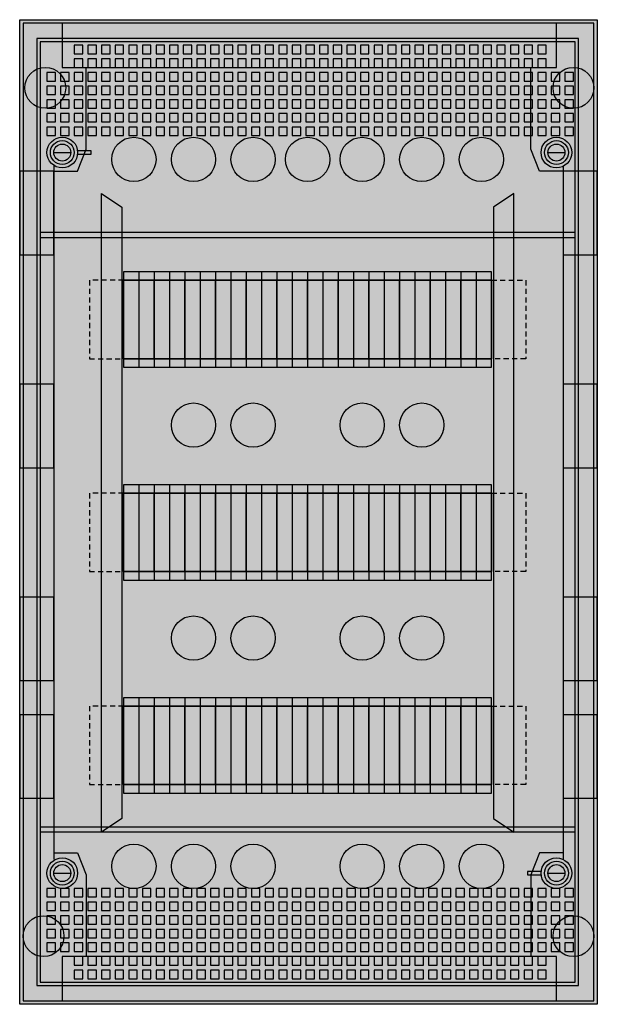
# Model space of a CAD drawing. Extents: x 0 to 33.9, y 0 to 57.8.
import ezdxf

# ---------------------------------------------------------------- set-up
doc = ezdxf.new("R2010")
doc.units = 0
doc.linetypes.add('L000000000000000000', pattern=[0])
doc.linetypes.add('L014100000032000000', pattern=[0.5, 0.3, -0.2])
doc.layers.get('0').update_dxf_attribs({"linetype": 'CONTINUOUS'})
doc.layers.add('1', color=7, linetype='CONTINUOUS')

# ---------------------------------------------------------------- blocks, each defined once
blk = doc.blocks.new('ak636apz')
at = {"color": 7, "linetype": 'CONTINUOUS'}
for points in [[(33.9, 57.8), (33.9, 0), (0, 0), (0, 57.8)], [(33.7, 0.2), (33.7, 57.6), (0.2, 57.6), (0.2, 0.2)], [(31.5, 55), (31.5, 57.6), (2.5, 57.6), (2.5, 55)], [(2, 44), (2, 48.9), (0, 48.9), (0, 44)], [(33.9, 44), (33.9, 48.9), (31.9, 48.9), (31.9, 44)], [(2, 31.5), (2, 36.4), (0, 36.4), (0, 31.5)], [(33.9, 31.5), (33.9, 36.4), (31.9, 36.4), (31.9, 31.5)], [(2, 19), (2, 23.9), (0, 23.9), (0, 19)], [(33.9, 19), (33.9, 23.9), (31.9, 23.9), (31.9, 19)], [(2, 12.1), (2, 17), (0, 17), (0, 12.1)], [(33.9, 12.1), (33.9, 17), (31.9, 17), (31.9, 12.1)], [(31.5, 0.2), (31.5, 2.8), (2.5, 2.8), (2.5, 0.2)]]:
    blk.add_lwpolyline(points, close=True, dxfattribs=at)
for points in [[(2, 48.9), (3.4, 48.9), (3.9, 50.2), (3.9, 55)], [(31.9, 48.9), (30.5, 48.9), (30, 50.2), (30, 55)], [(2, 49.3), (2, 8.5)], [(31.9, 49.2), (31.9, 8.5)], [(2, 8.9), (3.4, 8.9), (3.9, 7.6), (3.9, 2.8)], [(31.9, 8.9), (30.5, 8.9), (30, 7.6), (30, 2.8)]]:
    blk.add_lwpolyline(points, dxfattribs=at)
at = {"color": 7, "linetype": 'L000000000000000000'}
for points in [[(4.8, 47.6), (6, 46.8), (6, 10.9), (4.8, 10.1)], [(29, 47.6), (27.8, 46.8), (27.8, 10.9), (29, 10.1)]]:
    blk.add_lwpolyline(points, close=True, dxfattribs=at)
at = {"color": 7, "linetype": 'CONTINUOUS'}
for centre, radius in [((1.5, 53.8), 1.2), ((32.5, 53.8), 1.2), ((2.5, 50), 0.9), ((31.5, 50), 0.9), ((2.5, 50), 0.5), ((31.5, 50), 0.5), ((2.5, 7.7), 0.9), ((2.5, 7.7), 0.5), ((31.5, 7.7), 0.9), ((31.5, 7.7), 0.5), ((1.4, 4), 1.2), ((32.5, 4), 1.2)]:
    blk.add_circle(centre, radius, dxfattribs=at)
at = {"color": 7, "linetype": 'L000000000000000000'}
for centre in [(6.7, 49.6), (10.2, 49.6), (13.7, 49.6), (16.9, 49.6), (20.1, 49.6), (23.6, 49.6), (27.1, 49.6), (10.2, 34), (13.7, 34), (20.1, 34), (23.6, 34), (10.2, 21.5), (13.7, 21.5), (20.1, 21.5), (23.6, 21.5), (6.7, 8.1), (10.2, 8.1), (13.7, 8.1), (20.1, 8.1), (23.6, 8.1), (27.1, 8.1)]:
    blk.add_circle(centre, 1.3, dxfattribs=at)
at = {"color": 255, "linetype": 'CONTINUOUS'}
for points in [[(33.9, 57.8), (33.9, 0), (0, 57.8), (0, 0)], [(2, 44), (2, 48.9), (0, 44), (0, 48.9)], [(33.9, 44), (33.9, 48.9), (31.9, 44), (31.9, 48.9)], [(2, 31.5), (2, 36.4), (0, 31.5), (0, 36.4)], [(33.9, 31.5), (33.9, 36.4), (31.9, 31.5), (31.9, 36.4)], [(2, 19), (2, 23.9), (0, 19), (0, 23.9)], [(33.9, 19), (33.9, 23.9), (31.9, 19), (31.9, 23.9)], [(2, 12.1), (2, 17), (0, 12.1), (0, 17)], [(33.9, 12.1), (33.9, 17), (31.9, 12.1), (31.9, 17)]]:
    blk.add_solid(points, dxfattribs=at)
at = {"layer": '1', "color": 7, "linetype": 'CONTINUOUS'}
for points in [[(33.9, 57.8), (33.9, 0), (0, 0), (0, 57.8)], [(32.8, 1.1), (32.8, 56.7), (1, 56.7), (1, 1.1)], [(32.6, 1.3), (32.6, 56.5), (1.2, 56.5), (1.2, 1.3)], [(4.2, 49.9), (4.2, 50.1), (3.4, 50.1), (3.4, 49.9)], [(27.7, 37.4), (27.7, 43), (6.1, 43), (6.1, 37.4)], [(27.7, 42.5), (27.7, 37.9), (6.1, 37.9), (6.1, 42.5)], [(27.7, 24.9), (27.7, 30.5), (6.1, 30.5), (6.1, 24.9)], [(27.7, 30), (27.7, 25.4), (6.1, 25.4), (6.1, 30)], [(27.7, 12.4), (27.7, 18), (6.1, 18), (6.1, 12.4)], [(27.7, 17.5), (27.7, 12.9), (6.1, 12.9), (6.1, 17.5)], [(29.8, 7.8), (29.8, 7.6), (30.6, 7.6), (30.6, 7.8)]]:
    blk.add_lwpolyline(points, close=True, dxfattribs=at)
at = {"layer": '1', "color": 7, "linetype": 'L000000000000000000'}
for points in [[(3.7, 55.8), (3.7, 56.3), (3.2, 56.3), (3.2, 55.8)], [(4.5, 55.8), (4.5, 56.3), (4, 56.3), (4, 55.8)], [(5.3, 55.8), (5.3, 56.3), (4.8, 56.3), (4.8, 55.8)], [(6.1, 55.8), (6.1, 56.3), (5.6, 56.3), (5.6, 55.8)], [(6.9, 55.8), (6.9, 56.3), (6.4, 56.3), (6.4, 55.8)], [(7.7, 55.8), (7.7, 56.3), (7.2, 56.3), (7.2, 55.8)], [(8.5, 55.8), (8.5, 56.3), (8, 56.3), (8, 55.8)], [(9.3, 55.8), (9.3, 56.3), (8.8, 56.3), (8.8, 55.8)], [(10.1, 55.8), (10.1, 56.3), (9.6, 56.3), (9.6, 55.8)], [(10.9, 55.8), (10.9, 56.3), (10.4, 56.3), (10.4, 55.8)], [(11.7, 55.8), (11.7, 56.3), (11.2, 56.3), (11.2, 55.8)], [(12.5, 55.8), (12.5, 56.3), (12, 56.3), (12, 55.8)], [(13.3, 55.8), (13.3, 56.3), (12.8, 56.3), (12.8, 55.8)], [(14.1, 55.8), (14.1, 56.3), (13.6, 56.3), (13.6, 55.8)], [(14.9, 55.8), (14.9, 56.3), (14.4, 56.3), (14.4, 55.8)], [(15.7, 55.8), (15.7, 56.3), (15.2, 56.3), (15.2, 55.8)], [(16.5, 55.8), (16.5, 56.3), (16, 56.3), (16, 55.8)], [(17.3, 55.8), (17.3, 56.3), (16.8, 56.3), (16.8, 55.8)], [(18.1, 55.8), (18.1, 56.3), (17.6, 56.3), (17.6, 55.8)], [(18.9, 55.8), (18.9, 56.3), (18.4, 56.3), (18.4, 55.8)], [(19.7, 55.8), (19.7, 56.3), (19.2, 56.3), (19.2, 55.8)], [(20.5, 55.8), (20.5, 56.3), (20, 56.3), (20, 55.8)], [(21.3, 55.8), (21.3, 56.3), (20.8, 56.3), (20.8, 55.8)], [(22.1, 55.8), (22.1, 56.3), (21.6, 56.3), (21.6, 55.8)], [(22.9, 55.8), (22.9, 56.3), (22.4, 56.3), (22.4, 55.8)], [(23.7, 55.8), (23.7, 56.3), (23.2, 56.3), (23.2, 55.8)], [(24.5, 55.8), (24.5, 56.3), (24, 56.3), (24, 55.8)], [(25.3, 55.8), (25.3, 56.3), (24.8, 56.3), (24.8, 55.8)], [(26.1, 55.8), (26.1, 56.3), (25.6, 56.3), (25.6, 55.8)], [(26.9, 55.8), (26.9, 56.3), (26.4, 56.3), (26.4, 55.8)], [(27.7, 55.8), (27.7, 56.3), (27.2, 56.3), (27.2, 55.8)], [(28.5, 55.8), (28.5, 56.3), (28, 56.3), (28, 55.8)], [(29.3, 55.8), (29.3, 56.3), (28.8, 56.3), (28.8, 55.8)], [(30.1, 55.8), (30.1, 56.3), (29.6, 56.3), (29.6, 55.8)], [(30.9, 55.8), (30.9, 56.3), (30.4, 56.3), (30.4, 55.8)], [(3.7, 55), (3.7, 55.5), (3.2, 55.5), (3.2, 55)], [(4.5, 55), (4.5, 55.5), (4, 55.5), (4, 55)], [(5.3, 55), (5.3, 55.5), (4.8, 55.5), (4.8, 55)], [(6.1, 55), (6.1, 55.5), (5.6, 55.5), (5.6, 55)], [(6.9, 55), (6.9, 55.5), (6.4, 55.5), (6.4, 55)], [(7.7, 55), (7.7, 55.5), (7.2, 55.5), (7.2, 55)], [(8.5, 55), (8.5, 55.5), (8, 55.5), (8, 55)], [(9.3, 55), (9.3, 55.5), (8.8, 55.5), (8.8, 55)], [(10.1, 55), (10.1, 55.5), (9.6, 55.5), (9.6, 55)], [(10.9, 55), (10.9, 55.5), (10.4, 55.5), (10.4, 55)], [(11.7, 55), (11.7, 55.5), (11.2, 55.5), (11.2, 55)], [(12.5, 55), (12.5, 55.5), (12, 55.5), (12, 55)], [(13.3, 55), (13.3, 55.5), (12.8, 55.5), (12.8, 55)], [(14.1, 55), (14.1, 55.5), (13.6, 55.5), (13.6, 55)], [(14.9, 55), (14.9, 55.5), (14.4, 55.5), (14.4, 55)], [(15.7, 55), (15.7, 55.5), (15.2, 55.5), (15.2, 55)], [(16.5, 55), (16.5, 55.5), (16, 55.5), (16, 55)], [(17.3, 55), (17.3, 55.5), (16.8, 55.5), (16.8, 55)], [(18.1, 55), (18.1, 55.5), (17.6, 55.5), (17.6, 55)], [(18.9, 55), (18.9, 55.5), (18.4, 55.5), (18.4, 55)], [(19.7, 55), (19.7, 55.5), (19.2, 55.5), (19.2, 55)], [(20.5, 55), (20.5, 55.5), (20, 55.5), (20, 55)], [(21.3, 55), (21.3, 55.5), (20.8, 55.5), (20.8, 55)], [(22.1, 55), (22.1, 55.5), (21.6, 55.5), (21.6, 55)], [(22.9, 55), (22.9, 55.5), (22.4, 55.5), (22.4, 55)], [(23.7, 55), (23.7, 55.5), (23.2, 55.5), (23.2, 55)], [(24.5, 55), (24.5, 55.5), (24, 55.5), (24, 55)], [(25.3, 55), (25.3, 55.5), (24.8, 55.5), (24.8, 55)], [(26.1, 55), (26.1, 55.5), (25.6, 55.5), (25.6, 55)], [(26.9, 55), (26.9, 55.5), (26.4, 55.5), (26.4, 55)], [(27.7, 55), (27.7, 55.5), (27.2, 55.5), (27.2, 55)], [(28.5, 55), (28.5, 55.5), (28, 55.5), (28, 55)], [(29.3, 55), (29.3, 55.5), (28.8, 55.5), (28.8, 55)], [(30.1, 55), (30.1, 55.5), (29.6, 55.5), (29.6, 55)], [(30.9, 55), (30.9, 55.5), (30.4, 55.5), (30.4, 55)], [(2.1, 54.2), (2.1, 54.7), (1.6, 54.7), (1.6, 54.2)], [(2.9, 54.2), (2.9, 54.7), (2.4, 54.7), (2.4, 54.2)], [(3.7, 54.2), (3.7, 54.7), (3.2, 54.7), (3.2, 54.2)], [(4.5, 54.2), (4.5, 54.7), (4, 54.7), (4, 54.2)], [(5.3, 54.2), (5.3, 54.7), (4.8, 54.7), (4.8, 54.2)], [(6.1, 54.2), (6.1, 54.7), (5.6, 54.7), (5.6, 54.2)], [(6.9, 54.2), (6.9, 54.7), (6.4, 54.7), (6.4, 54.2)], [(7.7, 54.2), (7.7, 54.7), (7.2, 54.7), (7.2, 54.2)], [(8.5, 54.2), (8.5, 54.7), (8, 54.7), (8, 54.2)], [(9.3, 54.2), (9.3, 54.7), (8.8, 54.7), (8.8, 54.2)], [(10.1, 54.2), (10.1, 54.7), (9.6, 54.7), (9.6, 54.2)], [(10.9, 54.2), (10.9, 54.7), (10.4, 54.7), (10.4, 54.2)], [(11.7, 54.2), (11.7, 54.7), (11.2, 54.7), (11.2, 54.2)], [(12.5, 54.2), (12.5, 54.7), (12, 54.7), (12, 54.2)], [(13.3, 54.2), (13.3, 54.7), (12.8, 54.7), (12.8, 54.2)], [(14.1, 54.2), (14.1, 54.7), (13.6, 54.7), (13.6, 54.2)], [(14.9, 54.2), (14.9, 54.7), (14.4, 54.7), (14.4, 54.2)], [(15.7, 54.2), (15.7, 54.7), (15.2, 54.7), (15.2, 54.2)], [(16.5, 54.2), (16.5, 54.7), (16, 54.7), (16, 54.2)], [(17.3, 54.2), (17.3, 54.7), (16.8, 54.7), (16.8, 54.2)], [(18.1, 54.2), (18.1, 54.7), (17.6, 54.7), (17.6, 54.2)], [(18.9, 54.2), (18.9, 54.7), (18.4, 54.7), (18.4, 54.2)], [(19.7, 54.2), (19.7, 54.7), (19.2, 54.7), (19.2, 54.2)], [(20.5, 54.2), (20.5, 54.7), (20, 54.7), (20, 54.2)], [(21.3, 54.2), (21.3, 54.7), (20.8, 54.7), (20.8, 54.2)], [(22.1, 54.2), (22.1, 54.7), (21.6, 54.7), (21.6, 54.2)], [(22.9, 54.2), (22.9, 54.7), (22.4, 54.7), (22.4, 54.2)], [(23.7, 54.2), (23.7, 54.7), (23.2, 54.7), (23.2, 54.2)], [(24.5, 54.2), (24.5, 54.7), (24, 54.7), (24, 54.2)], [(25.3, 54.2), (25.3, 54.7), (24.8, 54.7), (24.8, 54.2)], [(26.1, 54.2), (26.1, 54.7), (25.6, 54.7), (25.6, 54.2)], [(26.9, 54.2), (26.9, 54.7), (26.4, 54.7), (26.4, 54.2)], [(27.7, 54.2), (27.7, 54.7), (27.2, 54.7), (27.2, 54.2)], [(28.5, 54.2), (28.5, 54.7), (28, 54.7), (28, 54.2)], [(29.3, 54.2), (29.3, 54.7), (28.8, 54.7), (28.8, 54.2)], [(30.1, 54.2), (30.1, 54.7), (29.6, 54.7), (29.6, 54.2)], [(30.9, 54.2), (30.9, 54.7), (30.4, 54.7), (30.4, 54.2)], [(31.7, 54.2), (31.7, 54.7), (31.2, 54.7), (31.2, 54.2)], [(32.5, 54.2), (32.5, 54.7), (32, 54.7), (32, 54.2)], [(2.1, 53.4), (2.1, 53.9), (1.6, 53.9), (1.6, 53.4)], [(2.9, 53.4), (2.9, 53.9), (2.4, 53.9), (2.4, 53.4)], [(3.7, 53.4), (3.7, 53.9), (3.2, 53.9), (3.2, 53.4)], [(4.5, 53.4), (4.5, 53.9), (4, 53.9), (4, 53.4)], [(5.3, 53.4), (5.3, 53.9), (4.8, 53.9), (4.8, 53.4)], [(6.1, 53.4), (6.1, 53.9), (5.6, 53.9), (5.6, 53.4)], [(6.9, 53.4), (6.9, 53.9), (6.4, 53.9), (6.4, 53.4)], [(7.7, 53.4), (7.7, 53.9), (7.2, 53.9), (7.2, 53.4)], [(8.5, 53.4), (8.5, 53.9), (8, 53.9), (8, 53.4)], [(9.3, 53.4), (9.3, 53.9), (8.8, 53.9), (8.8, 53.4)], [(10.1, 53.4), (10.1, 53.9), (9.6, 53.9), (9.6, 53.4)], [(10.9, 53.4), (10.9, 53.9), (10.4, 53.9), (10.4, 53.4)], [(11.7, 53.4), (11.7, 53.9), (11.2, 53.9), (11.2, 53.4)], [(12.5, 53.4), (12.5, 53.9), (12, 53.9), (12, 53.4)], [(13.3, 53.4), (13.3, 53.9), (12.8, 53.9), (12.8, 53.4)], [(14.1, 53.4), (14.1, 53.9), (13.6, 53.9), (13.6, 53.4)], [(14.9, 53.4), (14.9, 53.9), (14.4, 53.9), (14.4, 53.4)], [(15.7, 53.4), (15.7, 53.9), (15.2, 53.9), (15.2, 53.4)], [(16.5, 53.4), (16.5, 53.9), (16, 53.9), (16, 53.4)], [(17.3, 53.4), (17.3, 53.9), (16.8, 53.9), (16.8, 53.4)], [(18.1, 53.4), (18.1, 53.9), (17.6, 53.9), (17.6, 53.4)], [(18.9, 53.4), (18.9, 53.9), (18.4, 53.9), (18.4, 53.4)], [(19.7, 53.4), (19.7, 53.9), (19.2, 53.9), (19.2, 53.4)], [(20.5, 53.4), (20.5, 53.9), (20, 53.9), (20, 53.4)], [(21.3, 53.4), (21.3, 53.9), (20.8, 53.9), (20.8, 53.4)], [(22.1, 53.4), (22.1, 53.9), (21.6, 53.9), (21.6, 53.4)], [(22.9, 53.4), (22.9, 53.9), (22.4, 53.9), (22.4, 53.4)], [(23.7, 53.4), (23.7, 53.9), (23.2, 53.9), (23.2, 53.4)], [(24.5, 53.4), (24.5, 53.9), (24, 53.9), (24, 53.4)], [(25.3, 53.4), (25.3, 53.9), (24.8, 53.9), (24.8, 53.4)], [(26.1, 53.4), (26.1, 53.9), (25.6, 53.9), (25.6, 53.4)], [(26.9, 53.4), (26.9, 53.9), (26.4, 53.9), (26.4, 53.4)], [(27.7, 53.4), (27.7, 53.9), (27.2, 53.9), (27.2, 53.4)], [(28.5, 53.4), (28.5, 53.9), (28, 53.9), (28, 53.4)], [(29.3, 53.4), (29.3, 53.9), (28.8, 53.9), (28.8, 53.4)], [(30.1, 53.4), (30.1, 53.9), (29.6, 53.9), (29.6, 53.4)], [(30.9, 53.4), (30.9, 53.9), (30.4, 53.9), (30.4, 53.4)], [(31.7, 53.4), (31.7, 53.9), (31.2, 53.9), (31.2, 53.4)], [(32.5, 53.4), (32.5, 53.9), (32, 53.9), (32, 53.4)], [(2.1, 52.6), (2.1, 53.1), (1.6, 53.1), (1.6, 52.6)], [(2.9, 52.6), (2.9, 53.1), (2.4, 53.1), (2.4, 52.6)], [(3.7, 52.6), (3.7, 53.1), (3.2, 53.1), (3.2, 52.6)], [(4.5, 52.6), (4.5, 53.1), (4, 53.1), (4, 52.6)], [(5.3, 52.6), (5.3, 53.1), (4.8, 53.1), (4.8, 52.6)], [(6.1, 52.6), (6.1, 53.1), (5.6, 53.1), (5.6, 52.6)], [(6.9, 52.6), (6.9, 53.1), (6.4, 53.1), (6.4, 52.6)], [(7.7, 52.6), (7.7, 53.1), (7.2, 53.1), (7.2, 52.6)], [(8.5, 52.6), (8.5, 53.1), (8, 53.1), (8, 52.6)], [(9.3, 52.6), (9.3, 53.1), (8.8, 53.1), (8.8, 52.6)], [(10.1, 52.6), (10.1, 53.1), (9.6, 53.1), (9.6, 52.6)], [(10.9, 52.6), (10.9, 53.1), (10.4, 53.1), (10.4, 52.6)], [(11.7, 52.6), (11.7, 53.1), (11.2, 53.1), (11.2, 52.6)], [(12.5, 52.6), (12.5, 53.1), (12, 53.1), (12, 52.6)], [(13.3, 52.6), (13.3, 53.1), (12.8, 53.1), (12.8, 52.6)], [(14.1, 52.6), (14.1, 53.1), (13.6, 53.1), (13.6, 52.6)], [(14.9, 52.6), (14.9, 53.1), (14.4, 53.1), (14.4, 52.6)], [(15.7, 52.6), (15.7, 53.1), (15.2, 53.1), (15.2, 52.6)], [(16.5, 52.6), (16.5, 53.1), (16, 53.1), (16, 52.6)], [(17.3, 52.6), (17.3, 53.1), (16.8, 53.1), (16.8, 52.6)], [(18.1, 52.6), (18.1, 53.1), (17.6, 53.1), (17.6, 52.6)], [(18.9, 52.6), (18.9, 53.1), (18.4, 53.1), (18.4, 52.6)], [(19.7, 52.6), (19.7, 53.1), (19.2, 53.1), (19.2, 52.6)], [(20.5, 52.6), (20.5, 53.1), (20, 53.1), (20, 52.6)], [(21.3, 52.6), (21.3, 53.1), (20.8, 53.1), (20.8, 52.6)], [(22.1, 52.6), (22.1, 53.1), (21.6, 53.1), (21.6, 52.6)], [(22.9, 52.6), (22.9, 53.1), (22.4, 53.1), (22.4, 52.6)], [(23.7, 52.6), (23.7, 53.1), (23.2, 53.1), (23.2, 52.6)], [(24.5, 52.6), (24.5, 53.1), (24, 53.1), (24, 52.6)], [(25.3, 52.6), (25.3, 53.1), (24.8, 53.1), (24.8, 52.6)], [(26.1, 52.6), (26.1, 53.1), (25.6, 53.1), (25.6, 52.6)], [(26.9, 52.6), (26.9, 53.1), (26.4, 53.1), (26.4, 52.6)], [(27.7, 52.6), (27.7, 53.1), (27.2, 53.1), (27.2, 52.6)], [(28.5, 52.6), (28.5, 53.1), (28, 53.1), (28, 52.6)], [(29.3, 52.6), (29.3, 53.1), (28.8, 53.1), (28.8, 52.6)], [(30.1, 52.6), (30.1, 53.1), (29.6, 53.1), (29.6, 52.6)], [(30.9, 52.6), (30.9, 53.1), (30.4, 53.1), (30.4, 52.6)], [(31.7, 52.6), (31.7, 53.1), (31.2, 53.1), (31.2, 52.6)], [(32.5, 52.6), (32.5, 53.1), (32, 53.1), (32, 52.6)], [(2.1, 51.8), (2.1, 52.3), (1.6, 52.3), (1.6, 51.8)], [(2.9, 51.8), (2.9, 52.3), (2.4, 52.3), (2.4, 51.8)], [(3.7, 51.8), (3.7, 52.3), (3.2, 52.3), (3.2, 51.8)], [(4.5, 51.8), (4.5, 52.3), (4, 52.3), (4, 51.8)], [(5.3, 51.8), (5.3, 52.3), (4.8, 52.3), (4.8, 51.8)], [(6.1, 51.8), (6.1, 52.3), (5.6, 52.3), (5.6, 51.8)], [(6.9, 51.8), (6.9, 52.3), (6.4, 52.3), (6.4, 51.8)], [(7.7, 51.8), (7.7, 52.3), (7.2, 52.3), (7.2, 51.8)], [(8.5, 51.8), (8.5, 52.3), (8, 52.3), (8, 51.8)], [(9.3, 51.8), (9.3, 52.3), (8.8, 52.3), (8.8, 51.8)], [(10.1, 51.8), (10.1, 52.3), (9.6, 52.3), (9.6, 51.8)], [(10.9, 51.8), (10.9, 52.3), (10.4, 52.3), (10.4, 51.8)], [(11.7, 51.8), (11.7, 52.3), (11.2, 52.3), (11.2, 51.8)], [(12.5, 51.8), (12.5, 52.3), (12, 52.3), (12, 51.8)], [(13.3, 51.8), (13.3, 52.3), (12.8, 52.3), (12.8, 51.8)], [(14.1, 51.8), (14.1, 52.3), (13.6, 52.3), (13.6, 51.8)], [(14.9, 51.8), (14.9, 52.3), (14.4, 52.3), (14.4, 51.8)], [(15.7, 51.8), (15.7, 52.3), (15.2, 52.3), (15.2, 51.8)], [(16.5, 51.8), (16.5, 52.3), (16, 52.3), (16, 51.8)], [(17.3, 51.8), (17.3, 52.3), (16.8, 52.3), (16.8, 51.8)], [(18.1, 51.8), (18.1, 52.3), (17.6, 52.3), (17.6, 51.8)], [(18.9, 51.8), (18.9, 52.3), (18.4, 52.3), (18.4, 51.8)], [(19.7, 51.8), (19.7, 52.3), (19.2, 52.3), (19.2, 51.8)], [(20.5, 51.8), (20.5, 52.3), (20, 52.3), (20, 51.8)], [(21.3, 51.8), (21.3, 52.3), (20.8, 52.3), (20.8, 51.8)], [(22.1, 51.8), (22.1, 52.3), (21.6, 52.3), (21.6, 51.8)], [(22.9, 51.8), (22.9, 52.3), (22.4, 52.3), (22.4, 51.8)], [(23.7, 51.8), (23.7, 52.3), (23.2, 52.3), (23.2, 51.8)], [(24.5, 51.8), (24.5, 52.3), (24, 52.3), (24, 51.8)], [(25.3, 51.8), (25.3, 52.3), (24.8, 52.3), (24.8, 51.8)], [(26.1, 51.8), (26.1, 52.3), (25.6, 52.3), (25.6, 51.8)], [(26.9, 51.8), (26.9, 52.3), (26.4, 52.3), (26.4, 51.8)], [(27.7, 51.8), (27.7, 52.3), (27.2, 52.3), (27.2, 51.8)], [(28.5, 51.8), (28.5, 52.3), (28, 52.3), (28, 51.8)], [(29.3, 51.8), (29.3, 52.3), (28.8, 52.3), (28.8, 51.8)], [(30.1, 51.8), (30.1, 52.3), (29.6, 52.3), (29.6, 51.8)], [(30.9, 51.8), (30.9, 52.3), (30.4, 52.3), (30.4, 51.8)], [(31.7, 51.8), (31.7, 52.3), (31.2, 52.3), (31.2, 51.8)], [(32.5, 51.8), (32.5, 52.3), (32, 52.3), (32, 51.8)], [(2.1, 51), (2.1, 51.5), (1.6, 51.5), (1.6, 51)], [(2.9, 51), (2.9, 51.5), (2.4, 51.5), (2.4, 51)], [(3.7, 51), (3.7, 51.5), (3.2, 51.5), (3.2, 51)], [(4.5, 51), (4.5, 51.5), (4, 51.5), (4, 51)], [(5.3, 51), (5.3, 51.5), (4.8, 51.5), (4.8, 51)], [(6.1, 51), (6.1, 51.5), (5.6, 51.5), (5.6, 51)], [(6.9, 51), (6.9, 51.5), (6.4, 51.5), (6.4, 51)], [(7.7, 51), (7.7, 51.5), (7.2, 51.5), (7.2, 51)], [(8.5, 51), (8.5, 51.5), (8, 51.5), (8, 51)], [(9.3, 51), (9.3, 51.5), (8.8, 51.5), (8.8, 51)], [(10.1, 51), (10.1, 51.5), (9.6, 51.5), (9.6, 51)], [(10.9, 51), (10.9, 51.5), (10.4, 51.5), (10.4, 51)], [(11.7, 51), (11.7, 51.5), (11.2, 51.5), (11.2, 51)], [(12.5, 51), (12.5, 51.5), (12, 51.5), (12, 51)], [(13.3, 51), (13.3, 51.5), (12.8, 51.5), (12.8, 51)], [(14.1, 51), (14.1, 51.5), (13.6, 51.5), (13.6, 51)], [(14.9, 51), (14.9, 51.5), (14.4, 51.5), (14.4, 51)], [(15.7, 51), (15.7, 51.5), (15.2, 51.5), (15.2, 51)], [(16.5, 51), (16.5, 51.5), (16, 51.5), (16, 51)], [(17.3, 51), (17.3, 51.5), (16.8, 51.5), (16.8, 51)], [(18.1, 51), (18.1, 51.5), (17.6, 51.5), (17.6, 51)], [(18.9, 51), (18.9, 51.5), (18.4, 51.5), (18.4, 51)], [(19.7, 51), (19.7, 51.5), (19.2, 51.5), (19.2, 51)], [(20.5, 51), (20.5, 51.5), (20, 51.5), (20, 51)], [(21.3, 51), (21.3, 51.5), (20.8, 51.5), (20.8, 51)], [(22.1, 51), (22.1, 51.5), (21.6, 51.5), (21.6, 51)], [(22.9, 51), (22.9, 51.5), (22.4, 51.5), (22.4, 51)], [(23.7, 51), (23.7, 51.5), (23.2, 51.5), (23.2, 51)], [(24.5, 51), (24.5, 51.5), (24, 51.5), (24, 51)], [(25.3, 51), (25.3, 51.5), (24.8, 51.5), (24.8, 51)], [(26.1, 51), (26.1, 51.5), (25.6, 51.5), (25.6, 51)], [(26.9, 51), (26.9, 51.5), (26.4, 51.5), (26.4, 51)], [(27.7, 51), (27.7, 51.5), (27.2, 51.5), (27.2, 51)], [(28.5, 51), (28.5, 51.5), (28, 51.5), (28, 51)], [(29.3, 51), (29.3, 51.5), (28.8, 51.5), (28.8, 51)], [(30.1, 51), (30.1, 51.5), (29.6, 51.5), (29.6, 51)], [(30.9, 51), (30.9, 51.5), (30.4, 51.5), (30.4, 51)], [(31.7, 51), (31.7, 51.5), (31.2, 51.5), (31.2, 51)], [(32.5, 51), (32.5, 51.5), (32, 51.5), (32, 51)], [(7.9, 37.9), (7.9, 42.5), (6.1, 42.5), (6.1, 37.9)], [(9.7, 37.9), (9.7, 42.5), (7.9, 42.5), (7.9, 37.9)], [(11.5, 37.9), (11.5, 42.5), (9.7, 42.5), (9.7, 37.9)], [(13.3, 37.9), (13.3, 42.5), (11.5, 42.5), (11.5, 37.9)], [(15.1, 37.9), (15.1, 42.5), (13.3, 42.5), (13.3, 37.9)], [(16.9, 37.9), (16.9, 42.5), (15.1, 42.5), (15.1, 37.9)], [(18.7, 37.9), (18.7, 42.5), (16.9, 42.5), (16.9, 37.9)], [(20.5, 37.9), (20.5, 42.5), (18.7, 42.5), (18.7, 37.9)], [(22.3, 37.9), (22.3, 42.5), (20.5, 42.5), (20.5, 37.9)], [(24.1, 37.9), (24.1, 42.5), (22.3, 42.5), (22.3, 37.9)], [(25.9, 37.9), (25.9, 42.5), (24.1, 42.5), (24.1, 37.9)], [(27.7, 37.9), (27.7, 42.5), (25.9, 42.5), (25.9, 37.9)], [(7.9, 25.4), (7.9, 30), (6.1, 30), (6.1, 25.4)], [(9.7, 25.4), (9.7, 30), (7.9, 30), (7.9, 25.4)], [(11.5, 25.4), (11.5, 30), (9.7, 30), (9.7, 25.4)], [(13.3, 25.4), (13.3, 30), (11.5, 30), (11.5, 25.4)], [(15.1, 25.4), (15.1, 30), (13.3, 30), (13.3, 25.4)], [(16.9, 25.4), (16.9, 30), (15.1, 30), (15.1, 25.4)], [(18.7, 25.4), (18.7, 30), (16.9, 30), (16.9, 25.4)], [(20.5, 25.4), (20.5, 30), (18.7, 30), (18.7, 25.4)], [(22.3, 25.4), (22.3, 30), (20.5, 30), (20.5, 25.4)], [(24.1, 25.4), (24.1, 30), (22.3, 30), (22.3, 25.4)], [(25.9, 25.4), (25.9, 30), (24.1, 30), (24.1, 25.4)], [(27.7, 25.4), (27.7, 30), (25.9, 30), (25.9, 25.4)], [(7.9, 12.9), (7.9, 17.5), (6.1, 17.5), (6.1, 12.9)], [(9.7, 12.9), (9.7, 17.5), (7.9, 17.5), (7.9, 12.9)], [(11.5, 12.9), (11.5, 17.5), (9.7, 17.5), (9.7, 12.9)], [(13.3, 12.9), (13.3, 17.5), (11.5, 17.5), (11.5, 12.9)], [(15.1, 12.9), (15.1, 17.5), (13.3, 17.5), (13.3, 12.9)], [(16.9, 12.9), (16.9, 17.5), (15.1, 17.5), (15.1, 12.9)], [(18.7, 12.9), (18.7, 17.5), (16.9, 17.5), (16.9, 12.9)], [(20.5, 12.9), (20.5, 17.5), (18.7, 17.5), (18.7, 12.9)], [(22.3, 12.9), (22.3, 17.5), (20.5, 17.5), (20.5, 12.9)], [(24.1, 12.9), (24.1, 17.5), (22.3, 17.5), (22.3, 12.9)], [(25.9, 12.9), (25.9, 17.5), (24.1, 17.5), (24.1, 12.9)], [(27.7, 12.9), (27.7, 17.5), (25.9, 17.5), (25.9, 12.9)], [(2.1, 6.3), (2.1, 6.8), (1.6, 6.8), (1.6, 6.3)], [(2.9, 6.3), (2.9, 6.8), (2.4, 6.8), (2.4, 6.3)], [(3.7, 6.3), (3.7, 6.8), (3.2, 6.8), (3.2, 6.3)], [(4.5, 6.3), (4.5, 6.8), (4, 6.8), (4, 6.3)], [(5.3, 6.3), (5.3, 6.8), (4.8, 6.8), (4.8, 6.3)], [(6.1, 6.3), (6.1, 6.8), (5.6, 6.8), (5.6, 6.3)], [(6.9, 6.3), (6.9, 6.8), (6.4, 6.8), (6.4, 6.3)], [(7.7, 6.3), (7.7, 6.8), (7.2, 6.8), (7.2, 6.3)], [(8.5, 6.3), (8.5, 6.8), (8, 6.8), (8, 6.3)], [(9.3, 6.3), (9.3, 6.8), (8.8, 6.8), (8.8, 6.3)], [(10.1, 6.3), (10.1, 6.8), (9.6, 6.8), (9.6, 6.3)], [(10.9, 6.3), (10.9, 6.8), (10.4, 6.8), (10.4, 6.3)], [(11.7, 6.3), (11.7, 6.8), (11.2, 6.8), (11.2, 6.3)], [(12.5, 6.3), (12.5, 6.8), (12, 6.8), (12, 6.3)], [(13.3, 6.3), (13.3, 6.8), (12.8, 6.8), (12.8, 6.3)], [(14.1, 6.3), (14.1, 6.8), (13.6, 6.8), (13.6, 6.3)], [(14.9, 6.3), (14.9, 6.8), (14.4, 6.8), (14.4, 6.3)], [(15.7, 6.3), (15.7, 6.8), (15.2, 6.8), (15.2, 6.3)], [(16.5, 6.3), (16.5, 6.8), (16, 6.8), (16, 6.3)], [(17.3, 6.3), (17.3, 6.8), (16.8, 6.8), (16.8, 6.3)], [(18.1, 6.3), (18.1, 6.8), (17.6, 6.8), (17.6, 6.3)], [(18.9, 6.3), (18.9, 6.8), (18.4, 6.8), (18.4, 6.3)], [(19.7, 6.3), (19.7, 6.8), (19.2, 6.8), (19.2, 6.3)], [(20.5, 6.3), (20.5, 6.8), (20, 6.8), (20, 6.3)], [(21.3, 6.3), (21.3, 6.8), (20.8, 6.8), (20.8, 6.3)], [(22.1, 6.3), (22.1, 6.8), (21.6, 6.8), (21.6, 6.3)], [(22.9, 6.3), (22.9, 6.8), (22.4, 6.8), (22.4, 6.3)], [(23.7, 6.3), (23.7, 6.8), (23.2, 6.8), (23.2, 6.3)], [(24.5, 6.3), (24.5, 6.8), (24, 6.8), (24, 6.3)], [(25.3, 6.3), (25.3, 6.8), (24.8, 6.8), (24.8, 6.3)], [(26.1, 6.3), (26.1, 6.8), (25.6, 6.8), (25.6, 6.3)], [(26.9, 6.3), (26.9, 6.8), (26.4, 6.8), (26.4, 6.3)], [(27.7, 6.3), (27.7, 6.8), (27.2, 6.8), (27.2, 6.3)], [(28.5, 6.3), (28.5, 6.8), (28, 6.8), (28, 6.3)], [(29.3, 6.3), (29.3, 6.8), (28.8, 6.8), (28.8, 6.3)], [(30.1, 6.3), (30.1, 6.8), (29.6, 6.8), (29.6, 6.3)], [(30.9, 6.3), (30.9, 6.8), (30.4, 6.8), (30.4, 6.3)], [(31.7, 6.3), (31.7, 6.8), (31.2, 6.8), (31.2, 6.3)], [(32.5, 6.3), (32.5, 6.8), (32, 6.8), (32, 6.3)], [(2.1, 5.5), (2.1, 6), (1.6, 6), (1.6, 5.5)], [(2.9, 5.5), (2.9, 6), (2.4, 6), (2.4, 5.5)], [(3.7, 5.5), (3.7, 6), (3.2, 6), (3.2, 5.5)], [(4.5, 5.5), (4.5, 6), (4, 6), (4, 5.5)], [(5.3, 5.5), (5.3, 6), (4.8, 6), (4.8, 5.5)], [(6.1, 5.5), (6.1, 6), (5.6, 6), (5.6, 5.5)], [(6.9, 5.5), (6.9, 6), (6.4, 6), (6.4, 5.5)], [(7.7, 5.5), (7.7, 6), (7.2, 6), (7.2, 5.5)], [(8.5, 5.5), (8.5, 6), (8, 6), (8, 5.5)], [(9.3, 5.5), (9.3, 6), (8.8, 6), (8.8, 5.5)], [(10.1, 5.5), (10.1, 6), (9.6, 6), (9.6, 5.5)], [(10.9, 5.5), (10.9, 6), (10.4, 6), (10.4, 5.5)], [(11.7, 5.5), (11.7, 6), (11.2, 6), (11.2, 5.5)], [(12.5, 5.5), (12.5, 6), (12, 6), (12, 5.5)], [(13.3, 5.5), (13.3, 6), (12.8, 6), (12.8, 5.5)], [(14.1, 5.5), (14.1, 6), (13.6, 6), (13.6, 5.5)], [(14.9, 5.5), (14.9, 6), (14.4, 6), (14.4, 5.5)], [(15.7, 5.5), (15.7, 6), (15.2, 6), (15.2, 5.5)], [(16.5, 5.5), (16.5, 6), (16, 6), (16, 5.5)], [(17.3, 5.5), (17.3, 6), (16.8, 6), (16.8, 5.5)], [(18.1, 5.5), (18.1, 6), (17.6, 6), (17.6, 5.5)], [(18.9, 5.5), (18.9, 6), (18.4, 6), (18.4, 5.5)], [(19.7, 5.5), (19.7, 6), (19.2, 6), (19.2, 5.5)], [(20.5, 5.5), (20.5, 6), (20, 6), (20, 5.5)], [(21.3, 5.5), (21.3, 6), (20.8, 6), (20.8, 5.5)], [(22.1, 5.5), (22.1, 6), (21.6, 6), (21.6, 5.5)], [(22.9, 5.5), (22.9, 6), (22.4, 6), (22.4, 5.5)], [(23.7, 5.5), (23.7, 6), (23.2, 6), (23.2, 5.5)], [(24.5, 5.5), (24.5, 6), (24, 6), (24, 5.5)], [(25.3, 5.5), (25.3, 6), (24.8, 6), (24.8, 5.5)], [(26.1, 5.5), (26.1, 6), (25.6, 6), (25.6, 5.5)], [(26.9, 5.5), (26.9, 6), (26.4, 6), (26.4, 5.5)], [(27.7, 5.5), (27.7, 6), (27.2, 6), (27.2, 5.5)], [(28.5, 5.5), (28.5, 6), (28, 6), (28, 5.5)], [(29.3, 5.5), (29.3, 6), (28.8, 6), (28.8, 5.5)], [(30.1, 5.5), (30.1, 6), (29.6, 6), (29.6, 5.5)], [(30.9, 5.5), (30.9, 6), (30.4, 6), (30.4, 5.5)], [(31.7, 5.5), (31.7, 6), (31.2, 6), (31.2, 5.5)], [(32.5, 5.5), (32.5, 6), (32, 6), (32, 5.5)], [(2.1, 4.7), (2.1, 5.2), (1.6, 5.2), (1.6, 4.7)], [(2.9, 4.7), (2.9, 5.2), (2.4, 5.2), (2.4, 4.7)], [(3.7, 4.7), (3.7, 5.2), (3.2, 5.2), (3.2, 4.7)], [(4.5, 4.7), (4.5, 5.2), (4, 5.2), (4, 4.7)], [(5.3, 4.7), (5.3, 5.2), (4.8, 5.2), (4.8, 4.7)], [(6.1, 4.7), (6.1, 5.2), (5.6, 5.2), (5.6, 4.7)], [(6.9, 4.7), (6.9, 5.2), (6.4, 5.2), (6.4, 4.7)], [(7.7, 4.7), (7.7, 5.2), (7.2, 5.2), (7.2, 4.7)], [(8.5, 4.7), (8.5, 5.2), (8, 5.2), (8, 4.7)], [(9.3, 4.7), (9.3, 5.2), (8.8, 5.2), (8.8, 4.7)], [(10.1, 4.7), (10.1, 5.2), (9.6, 5.2), (9.6, 4.7)], [(10.9, 4.7), (10.9, 5.2), (10.4, 5.2), (10.4, 4.7)], [(11.7, 4.7), (11.7, 5.2), (11.2, 5.2), (11.2, 4.7)], [(12.5, 4.7), (12.5, 5.2), (12, 5.2), (12, 4.7)], [(13.3, 4.7), (13.3, 5.2), (12.8, 5.2), (12.8, 4.7)], [(14.1, 4.7), (14.1, 5.2), (13.6, 5.2), (13.6, 4.7)], [(14.9, 4.7), (14.9, 5.2), (14.4, 5.2), (14.4, 4.7)], [(15.7, 4.7), (15.7, 5.2), (15.2, 5.2), (15.2, 4.7)], [(16.5, 4.7), (16.5, 5.2), (16, 5.2), (16, 4.7)], [(17.3, 4.7), (17.3, 5.2), (16.8, 5.2), (16.8, 4.7)], [(18.1, 4.7), (18.1, 5.2), (17.6, 5.2), (17.6, 4.7)], [(18.9, 4.7), (18.9, 5.2), (18.4, 5.2), (18.4, 4.7)], [(19.7, 4.7), (19.7, 5.2), (19.2, 5.2), (19.2, 4.7)], [(20.5, 4.7), (20.5, 5.2), (20, 5.2), (20, 4.7)], [(21.3, 4.7), (21.3, 5.2), (20.8, 5.2), (20.8, 4.7)], [(22.1, 4.7), (22.1, 5.2), (21.6, 5.2), (21.6, 4.7)], [(22.9, 4.7), (22.9, 5.2), (22.4, 5.2), (22.4, 4.7)], [(23.7, 4.7), (23.7, 5.2), (23.2, 5.2), (23.2, 4.7)], [(24.5, 4.7), (24.5, 5.2), (24, 5.2), (24, 4.7)], [(25.3, 4.7), (25.3, 5.2), (24.8, 5.2), (24.8, 4.7)], [(26.1, 4.7), (26.1, 5.2), (25.6, 5.2), (25.6, 4.7)], [(26.9, 4.7), (26.9, 5.2), (26.4, 5.2), (26.4, 4.7)], [(27.7, 4.7), (27.7, 5.2), (27.2, 5.2), (27.2, 4.7)], [(28.5, 4.7), (28.5, 5.2), (28, 5.2), (28, 4.7)], [(29.3, 4.7), (29.3, 5.2), (28.8, 5.2), (28.8, 4.7)], [(30.1, 4.7), (30.1, 5.2), (29.6, 5.2), (29.6, 4.7)], [(30.9, 4.7), (30.9, 5.2), (30.4, 5.2), (30.4, 4.7)], [(31.7, 4.7), (31.7, 5.2), (31.2, 5.2), (31.2, 4.7)], [(32.5, 4.7), (32.5, 5.2), (32, 5.2), (32, 4.7)], [(2.1, 3.9), (2.1, 4.4), (1.6, 4.4), (1.6, 3.9)], [(2.9, 3.9), (2.9, 4.4), (2.4, 4.4), (2.4, 3.9)], [(3.7, 3.9), (3.7, 4.4), (3.2, 4.4), (3.2, 3.9)], [(4.5, 3.9), (4.5, 4.4), (4, 4.4), (4, 3.9)], [(5.3, 3.9), (5.3, 4.4), (4.8, 4.4), (4.8, 3.9)], [(6.1, 3.9), (6.1, 4.4), (5.6, 4.4), (5.6, 3.9)], [(6.9, 3.9), (6.9, 4.4), (6.4, 4.4), (6.4, 3.9)], [(7.7, 3.9), (7.7, 4.4), (7.2, 4.4), (7.2, 3.9)], [(8.5, 3.9), (8.5, 4.4), (8, 4.4), (8, 3.9)], [(9.3, 3.9), (9.3, 4.4), (8.8, 4.4), (8.8, 3.9)], [(10.1, 3.9), (10.1, 4.4), (9.6, 4.4), (9.6, 3.9)], [(10.9, 3.9), (10.9, 4.4), (10.4, 4.4), (10.4, 3.9)], [(11.7, 3.9), (11.7, 4.4), (11.2, 4.4), (11.2, 3.9)], [(12.5, 3.9), (12.5, 4.4), (12, 4.4), (12, 3.9)], [(13.3, 3.9), (13.3, 4.4), (12.8, 4.4), (12.8, 3.9)], [(14.1, 3.9), (14.1, 4.4), (13.6, 4.4), (13.6, 3.9)], [(14.9, 3.9), (14.9, 4.4), (14.4, 4.4), (14.4, 3.9)], [(15.7, 3.9), (15.7, 4.4), (15.2, 4.4), (15.2, 3.9)], [(16.5, 3.9), (16.5, 4.4), (16, 4.4), (16, 3.9)], [(17.3, 3.9), (17.3, 4.4), (16.8, 4.4), (16.8, 3.9)], [(18.1, 3.9), (18.1, 4.4), (17.6, 4.4), (17.6, 3.9)], [(18.9, 3.9), (18.9, 4.4), (18.4, 4.4), (18.4, 3.9)], [(19.7, 3.9), (19.7, 4.4), (19.2, 4.4), (19.2, 3.9)], [(20.5, 3.9), (20.5, 4.4), (20, 4.4), (20, 3.9)], [(21.3, 3.9), (21.3, 4.4), (20.8, 4.4), (20.8, 3.9)], [(22.1, 3.9), (22.1, 4.4), (21.6, 4.4), (21.6, 3.9)], [(22.9, 3.9), (22.9, 4.4), (22.4, 4.4), (22.4, 3.9)], [(23.7, 3.9), (23.7, 4.4), (23.2, 4.4), (23.2, 3.9)], [(24.5, 3.9), (24.5, 4.4), (24, 4.4), (24, 3.9)], [(25.3, 3.9), (25.3, 4.4), (24.8, 4.4), (24.8, 3.9)], [(26.1, 3.9), (26.1, 4.4), (25.6, 4.4), (25.6, 3.9)], [(26.9, 3.9), (26.9, 4.4), (26.4, 4.4), (26.4, 3.9)], [(27.7, 3.9), (27.7, 4.4), (27.2, 4.4), (27.2, 3.9)], [(28.5, 3.9), (28.5, 4.4), (28, 4.4), (28, 3.9)], [(29.3, 3.9), (29.3, 4.4), (28.8, 4.4), (28.8, 3.9)], [(30.1, 3.9), (30.1, 4.4), (29.6, 4.4), (29.6, 3.9)], [(30.9, 3.9), (30.9, 4.4), (30.4, 4.4), (30.4, 3.9)], [(31.7, 3.9), (31.7, 4.4), (31.2, 4.4), (31.2, 3.9)], [(32.5, 3.9), (32.5, 4.4), (32, 4.4), (32, 3.9)], [(2.1, 3.1), (2.1, 3.6), (1.6, 3.6), (1.6, 3.1)], [(2.9, 3.1), (2.9, 3.6), (2.4, 3.6), (2.4, 3.1)], [(3.7, 3.1), (3.7, 3.6), (3.2, 3.6), (3.2, 3.1)], [(4.5, 3.1), (4.5, 3.6), (4, 3.6), (4, 3.1)], [(5.3, 3.1), (5.3, 3.6), (4.8, 3.6), (4.8, 3.1)], [(6.1, 3.1), (6.1, 3.6), (5.6, 3.6), (5.6, 3.1)], [(6.9, 3.1), (6.9, 3.6), (6.4, 3.6), (6.4, 3.1)], [(7.7, 3.1), (7.7, 3.6), (7.2, 3.6), (7.2, 3.1)], [(8.5, 3.1), (8.5, 3.6), (8, 3.6), (8, 3.1)], [(9.3, 3.1), (9.3, 3.6), (8.8, 3.6), (8.8, 3.1)], [(10.1, 3.1), (10.1, 3.6), (9.6, 3.6), (9.6, 3.1)], [(10.9, 3.1), (10.9, 3.6), (10.4, 3.6), (10.4, 3.1)], [(11.7, 3.1), (11.7, 3.6), (11.2, 3.6), (11.2, 3.1)], [(12.5, 3.1), (12.5, 3.6), (12, 3.6), (12, 3.1)], [(13.3, 3.1), (13.3, 3.6), (12.8, 3.6), (12.8, 3.1)], [(14.1, 3.1), (14.1, 3.6), (13.6, 3.6), (13.6, 3.1)], [(14.9, 3.1), (14.9, 3.6), (14.4, 3.6), (14.4, 3.1)], [(15.7, 3.1), (15.7, 3.6), (15.2, 3.6), (15.2, 3.1)], [(16.5, 3.1), (16.5, 3.6), (16, 3.6), (16, 3.1)], [(17.3, 3.1), (17.3, 3.6), (16.8, 3.6), (16.8, 3.1)], [(18.1, 3.1), (18.1, 3.6), (17.6, 3.6), (17.6, 3.1)], [(18.9, 3.1), (18.9, 3.6), (18.4, 3.6), (18.4, 3.1)], [(19.7, 3.1), (19.7, 3.6), (19.2, 3.6), (19.2, 3.1)], [(20.5, 3.1), (20.5, 3.6), (20, 3.6), (20, 3.1)], [(21.3, 3.1), (21.3, 3.6), (20.8, 3.6), (20.8, 3.1)], [(22.1, 3.1), (22.1, 3.6), (21.6, 3.6), (21.6, 3.1)], [(22.9, 3.1), (22.9, 3.6), (22.4, 3.6), (22.4, 3.1)], [(23.7, 3.1), (23.7, 3.6), (23.2, 3.6), (23.2, 3.1)], [(24.5, 3.1), (24.5, 3.6), (24, 3.6), (24, 3.1)], [(25.3, 3.1), (25.3, 3.6), (24.8, 3.6), (24.8, 3.1)], [(26.1, 3.1), (26.1, 3.6), (25.6, 3.6), (25.6, 3.1)], [(26.9, 3.1), (26.9, 3.6), (26.4, 3.6), (26.4, 3.1)], [(27.7, 3.1), (27.7, 3.6), (27.2, 3.6), (27.2, 3.1)], [(28.5, 3.1), (28.5, 3.6), (28, 3.6), (28, 3.1)], [(29.3, 3.1), (29.3, 3.6), (28.8, 3.6), (28.8, 3.1)], [(30.1, 3.1), (30.1, 3.6), (29.6, 3.6), (29.6, 3.1)], [(30.9, 3.1), (30.9, 3.6), (30.4, 3.6), (30.4, 3.1)], [(31.7, 3.1), (31.7, 3.6), (31.2, 3.6), (31.2, 3.1)], [(32.5, 3.1), (32.5, 3.6), (32, 3.6), (32, 3.1)], [(3.7, 2.3), (3.7, 2.8), (3.2, 2.8), (3.2, 2.3)], [(4.5, 2.3), (4.5, 2.8), (4, 2.8), (4, 2.3)], [(5.3, 2.3), (5.3, 2.8), (4.8, 2.8), (4.8, 2.3)], [(6.1, 2.3), (6.1, 2.8), (5.6, 2.8), (5.6, 2.3)], [(6.9, 2.3), (6.9, 2.8), (6.4, 2.8), (6.4, 2.3)], [(7.7, 2.3), (7.7, 2.8), (7.2, 2.8), (7.2, 2.3)], [(8.5, 2.3), (8.5, 2.8), (8, 2.8), (8, 2.3)], [(9.3, 2.3), (9.3, 2.8), (8.8, 2.8), (8.8, 2.3)], [(10.1, 2.3), (10.1, 2.8), (9.6, 2.8), (9.6, 2.3)], [(10.9, 2.3), (10.9, 2.8), (10.4, 2.8), (10.4, 2.3)], [(11.7, 2.3), (11.7, 2.8), (11.2, 2.8), (11.2, 2.3)], [(12.5, 2.3), (12.5, 2.8), (12, 2.8), (12, 2.3)], [(13.3, 2.3), (13.3, 2.8), (12.8, 2.8), (12.8, 2.3)], [(14.1, 2.3), (14.1, 2.8), (13.6, 2.8), (13.6, 2.3)], [(14.9, 2.3), (14.9, 2.8), (14.4, 2.8), (14.4, 2.3)], [(15.7, 2.3), (15.7, 2.8), (15.2, 2.8), (15.2, 2.3)], [(16.5, 2.3), (16.5, 2.8), (16, 2.8), (16, 2.3)], [(17.3, 2.3), (17.3, 2.8), (16.8, 2.8), (16.8, 2.3)], [(18.1, 2.3), (18.1, 2.8), (17.6, 2.8), (17.6, 2.3)], [(18.9, 2.3), (18.9, 2.8), (18.4, 2.8), (18.4, 2.3)], [(19.7, 2.3), (19.7, 2.8), (19.2, 2.8), (19.2, 2.3)], [(20.5, 2.3), (20.5, 2.8), (20, 2.8), (20, 2.3)], [(21.3, 2.3), (21.3, 2.8), (20.8, 2.8), (20.8, 2.3)], [(22.1, 2.3), (22.1, 2.8), (21.6, 2.8), (21.6, 2.3)], [(22.9, 2.3), (22.9, 2.8), (22.4, 2.8), (22.4, 2.3)], [(23.7, 2.3), (23.7, 2.8), (23.2, 2.8), (23.2, 2.3)], [(24.5, 2.3), (24.5, 2.8), (24, 2.8), (24, 2.3)], [(25.3, 2.3), (25.3, 2.8), (24.8, 2.8), (24.8, 2.3)], [(26.1, 2.3), (26.1, 2.8), (25.6, 2.8), (25.6, 2.3)], [(26.9, 2.3), (26.9, 2.8), (26.4, 2.8), (26.4, 2.3)], [(27.7, 2.3), (27.7, 2.8), (27.2, 2.8), (27.2, 2.3)], [(28.5, 2.3), (28.5, 2.8), (28, 2.8), (28, 2.3)], [(29.3, 2.3), (29.3, 2.8), (28.8, 2.8), (28.8, 2.3)], [(30.1, 2.3), (30.1, 2.8), (29.6, 2.8), (29.6, 2.3)], [(30.9, 2.3), (30.9, 2.8), (30.4, 2.8), (30.4, 2.3)], [(3.7, 1.5), (3.7, 2), (3.2, 2), (3.2, 1.5)], [(4.5, 1.5), (4.5, 2), (4, 2), (4, 1.5)], [(5.3, 1.5), (5.3, 2), (4.8, 2), (4.8, 1.5)], [(6.1, 1.5), (6.1, 2), (5.6, 2), (5.6, 1.5)], [(6.9, 1.5), (6.9, 2), (6.4, 2), (6.4, 1.5)], [(7.7, 1.5), (7.7, 2), (7.2, 2), (7.2, 1.5)], [(8.5, 1.5), (8.5, 2), (8, 2), (8, 1.5)], [(9.3, 1.5), (9.3, 2), (8.8, 2), (8.8, 1.5)], [(10.1, 1.5), (10.1, 2), (9.6, 2), (9.6, 1.5)], [(10.9, 1.5), (10.9, 2), (10.4, 2), (10.4, 1.5)], [(11.7, 1.5), (11.7, 2), (11.2, 2), (11.2, 1.5)], [(12.5, 1.5), (12.5, 2), (12, 2), (12, 1.5)], [(13.3, 1.5), (13.3, 2), (12.8, 2), (12.8, 1.5)], [(14.1, 1.5), (14.1, 2), (13.6, 2), (13.6, 1.5)], [(14.9, 1.5), (14.9, 2), (14.4, 2), (14.4, 1.5)], [(15.7, 1.5), (15.7, 2), (15.2, 2), (15.2, 1.5)], [(16.5, 1.5), (16.5, 2), (16, 2), (16, 1.5)], [(17.3, 1.5), (17.3, 2), (16.8, 2), (16.8, 1.5)], [(18.1, 1.5), (18.1, 2), (17.6, 2), (17.6, 1.5)], [(18.9, 1.5), (18.9, 2), (18.4, 2), (18.4, 1.5)], [(19.7, 1.5), (19.7, 2), (19.2, 2), (19.2, 1.5)], [(20.5, 1.5), (20.5, 2), (20, 2), (20, 1.5)], [(21.3, 1.5), (21.3, 2), (20.8, 2), (20.8, 1.5)], [(22.1, 1.5), (22.1, 2), (21.6, 2), (21.6, 1.5)], [(22.9, 1.5), (22.9, 2), (22.4, 2), (22.4, 1.5)], [(23.7, 1.5), (23.7, 2), (23.2, 2), (23.2, 1.5)], [(24.5, 1.5), (24.5, 2), (24, 2), (24, 1.5)], [(25.3, 1.5), (25.3, 2), (24.8, 2), (24.8, 1.5)], [(26.1, 1.5), (26.1, 2), (25.6, 2), (25.6, 1.5)], [(26.9, 1.5), (26.9, 2), (26.4, 2), (26.4, 1.5)], [(27.7, 1.5), (27.7, 2), (27.2, 2), (27.2, 1.5)], [(28.5, 1.5), (28.5, 2), (28, 2), (28, 1.5)], [(29.3, 1.5), (29.3, 2), (28.8, 2), (28.8, 1.5)], [(30.1, 1.5), (30.1, 2), (29.6, 2), (29.6, 1.5)], [(30.9, 1.5), (30.9, 2), (30.4, 2), (30.4, 1.5)]]:
    blk.add_lwpolyline(points, close=True, dxfattribs=at)
at = {"layer": '1', "color": 7, "linetype": 'CONTINUOUS'}
for points in [[(2, 50), (3, 50)], [(31, 50), (32, 50)], [(32.6, 45.3), (1.2, 45.3)], [(32.6, 45), (1.2, 45)], [(7.9, 37.9), (7.9, 39)], [(9.7, 37.9), (9.7, 39), (9.7, 39)], [(11.5, 37.9), (11.5, 39)], [(13.3, 37.9), (13.3, 39)], [(15.1, 37.9), (15.1, 39)], [(16.9, 37.9), (16.9, 39)], [(18.7, 37.9), (18.7, 39)], [(20.5, 37.9), (20.5, 39)], [(22.3, 37.9), (22.3, 39)], [(24.1, 37.9), (24.1, 39)], [(25.9, 37.9), (25.9, 39)], [(7.9, 25.4), (7.9, 26.5)], [(9.7, 25.4), (9.7, 26.5), (9.7, 26.5)], [(11.5, 25.4), (11.5, 26.5)], [(13.3, 25.4), (13.3, 26.5)], [(15.1, 25.4), (15.1, 26.5)], [(16.9, 25.4), (16.9, 26.5)], [(18.7, 25.4), (18.7, 26.5)], [(20.5, 25.4), (20.5, 26.5)], [(22.3, 25.4), (22.3, 26.5)], [(24.1, 25.4), (24.1, 26.5)], [(25.9, 25.4), (25.9, 26.5)], [(7.9, 12.9), (7.9, 14)], [(9.7, 12.9), (9.7, 14), (9.7, 14)], [(11.5, 12.9), (11.5, 14)], [(13.3, 12.9), (13.3, 14)], [(15.1, 12.9), (15.1, 14)], [(16.9, 12.9), (16.9, 14)], [(18.7, 12.9), (18.7, 14)], [(20.5, 12.9), (20.5, 14)], [(22.3, 12.9), (22.3, 14)], [(24.1, 12.9), (24.1, 14)], [(25.9, 12.9), (25.9, 14)], [(32.6, 10.4), (1.2, 10.4)], [(32.6, 10.1), (1.2, 10.1)], [(2, 7.7), (3, 7.7)], [(31, 7.7), (32, 7.7)]]:
    blk.add_lwpolyline(points, dxfattribs=at)
at = {"layer": '1', "color": 7, "linetype": 'L000000000000000000'}
for points in [[(7, 43), (7, 37.4)], [(7.9, 43), (7.9, 37.4)], [(8.8, 43), (8.8, 37.4)], [(9.7, 43), (9.7, 37.4)], [(10.6, 43), (10.6, 37.4)], [(11.5, 43), (11.5, 37.4)], [(12.4, 43), (12.4, 37.4)], [(13.3, 43), (13.3, 37.4)], [(14.2, 43), (14.2, 37.4)], [(15.1, 43), (15.1, 37.4)], [(16, 43), (16, 37.4)], [(16.9, 43), (16.9, 37.4)], [(17.8, 43), (17.8, 37.4)], [(18.7, 43), (18.7, 37.4)], [(19.6, 43), (19.6, 37.4)], [(20.5, 43), (20.5, 37.4)], [(21.4, 43), (21.4, 37.4)], [(22.3, 43), (22.3, 37.4)], [(23.2, 43), (23.2, 37.4)], [(24.1, 43), (24.1, 37.4)], [(25, 43), (25, 37.4)], [(25.9, 43), (25.9, 37.4)], [(26.8, 43), (26.8, 37.4)], [(7, 30.5), (7, 24.9)], [(7.9, 30.5), (7.9, 24.9)], [(8.8, 30.5), (8.8, 24.9)], [(9.7, 30.5), (9.7, 24.9)], [(10.6, 30.5), (10.6, 24.9)], [(11.5, 30.5), (11.5, 24.9)], [(12.4, 30.5), (12.4, 24.9)], [(13.3, 30.5), (13.3, 24.9)], [(14.2, 30.5), (14.2, 24.9)], [(15.1, 30.5), (15.1, 24.9)], [(16, 30.5), (16, 24.9)], [(16.9, 30.5), (16.9, 24.9)], [(17.8, 30.5), (17.8, 24.9)], [(18.7, 30.5), (18.7, 24.9)], [(19.6, 30.5), (19.6, 24.9)], [(20.5, 30.5), (20.5, 24.9)], [(21.4, 30.5), (21.4, 24.9)], [(22.3, 30.5), (22.3, 24.9)], [(23.2, 30.5), (23.2, 24.9)], [(24.1, 30.5), (24.1, 24.9)], [(25, 30.5), (25, 24.9)], [(25.9, 30.5), (25.9, 24.9)], [(26.8, 30.5), (26.8, 24.9)], [(7, 18), (7, 12.4)], [(7.9, 18), (7.9, 12.4)], [(8.8, 18), (8.8, 12.4)], [(9.7, 18), (9.7, 12.4)], [(10.6, 18), (10.6, 12.4)], [(11.5, 18), (11.5, 12.4)], [(12.4, 18), (12.4, 12.4)], [(13.3, 18), (13.3, 12.4)], [(14.2, 18), (14.2, 12.4)], [(15.1, 18), (15.1, 12.4)], [(16, 18), (16, 12.4)], [(16.9, 18), (16.9, 12.4)], [(17.8, 18), (17.8, 12.4)], [(18.7, 18), (18.7, 12.4)], [(19.6, 18), (19.6, 12.4)], [(20.5, 18), (20.5, 12.4)], [(21.4, 18), (21.4, 12.4)], [(22.3, 18), (22.3, 12.4)], [(23.2, 18), (23.2, 12.4)], [(24.1, 18), (24.1, 12.4)], [(25, 18), (25, 12.4)], [(25.9, 18), (25.9, 12.4)], [(26.8, 18), (26.8, 12.4)]]:
    blk.add_lwpolyline(points, dxfattribs=at)
at = {"layer": '1', "color": 7, "linetype": 'L014100000032000000'}
for points in [[(6.1, 42.5), (4.1, 42.5), (4.1, 37.9), (6.1, 37.9)], [(27.7, 42.5), (29.7, 42.5), (29.7, 37.9), (27.7, 37.9)], [(6.1, 30), (4.1, 30), (4.1, 25.4), (6.1, 25.4)], [(27.7, 30), (29.7, 30), (29.7, 25.4), (27.7, 25.4)], [(6.1, 17.5), (4.1, 17.5), (4.1, 12.9), (6.1, 12.9)], [(27.7, 17.5), (29.7, 17.5), (29.7, 12.9), (27.7, 12.9)]]:
    blk.add_lwpolyline(points, dxfattribs=at)
at = {"layer": '1', "color": 7, "linetype": 'CONTINUOUS'}
for centre in [(2.5, 50), (31.5, 50), (2.5, 7.7), (31.5, 7.7)]:
    blk.add_circle(centre, 0.7, dxfattribs=at)
at = {"layer": '1', "color": 255, "linetype": 'CONTINUOUS'}
for points in [[(33.9, 57.8), (33.9, 0), (0, 57.8), (0, 0)], [(27.7, 37.4), (27.7, 43), (6.1, 37.4), (6.1, 43)], [(27.7, 24.9), (27.7, 30.5), (6.1, 24.9), (6.1, 30.5)], [(27.7, 12.4), (27.7, 18), (6.1, 12.4), (6.1, 18)]]:
    blk.add_solid(points, dxfattribs=at)

msp = doc.modelspace()

# ---------------------------------------------------------------- block references
msp.add_blockref('ak636apz', (0, 0))

doc.saveas('drawing.dxf')
